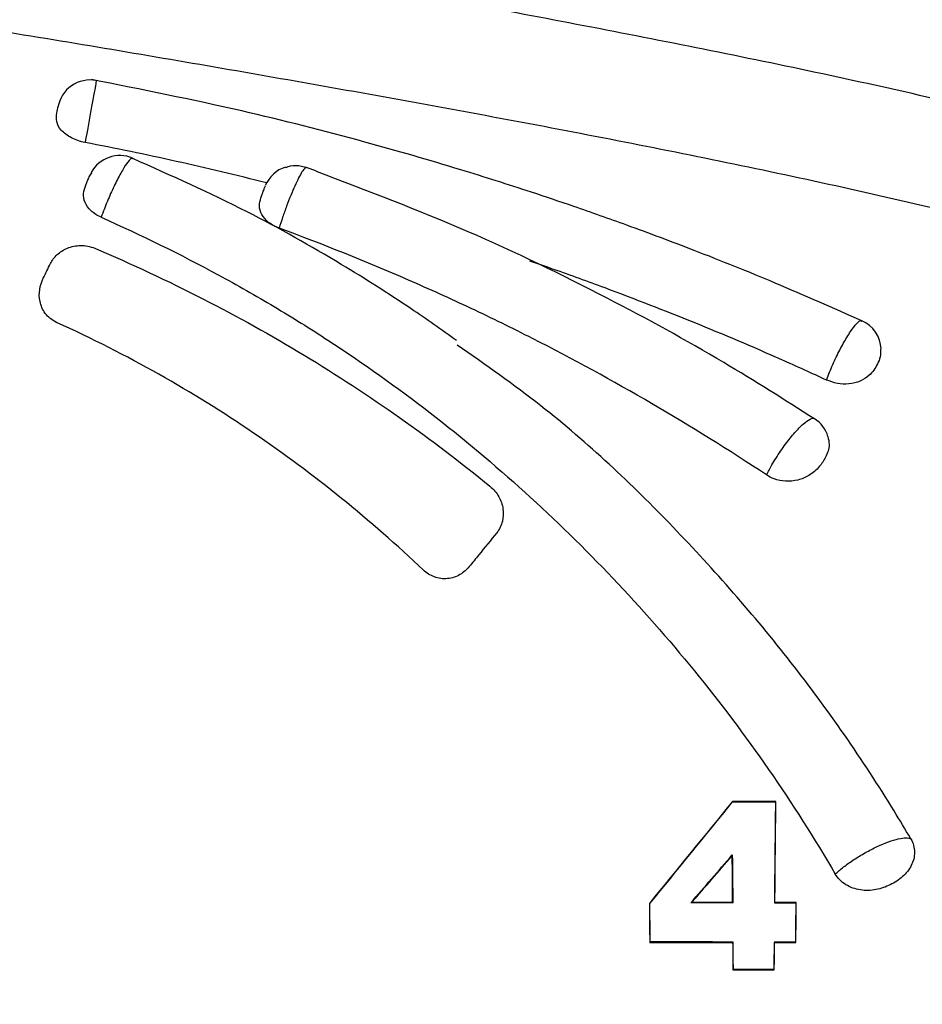
# Model space of a CAD drawing. Units: inches. Extents: x -18962 to -18255, y -16127 to -15415.
# Drawn here: x -18883 to -18881, y -16094 to -16093 of the extents above; entities that cross this region are included whole.
import ezdxf

# ---------------------------------------------------------------- set-up
doc = ezdxf.new("R2010")
doc.units = ezdxf.units.IN
doc.header["$MEASUREMENT"] = 0
doc.layers.add('0-EARTH', color=36, linetype='Continuous')
doc.layers.add('Viewport', color=3, linetype='Continuous', plot=False)

msp = doc.modelspace()

# ---------------------------------------------------------------- hatches: boundary and pattern name
at = {"layer": '0-EARTH'}
h = msp.add_hatch(dxfattribs=at)
h.set_pattern_fill('EARTH', color=256, scale=10, angle=45)
h.set_pattern_definition([(45, (-17807.548, -16001.9642), (2e-16, 3.535534), [2.5, -2.5]), (45, (-17808.211, -16001.3013), (2e-16, 3.535534), [2.5, -2.5]), (45, (-17808.874, -16000.6384), (2e-16, 3.535534), [2.5, -2.5]), (135, (-17808.874, -16000.1964), (-3.535534, 4e-16), [2.5, -2.5]), (135, (-17808.211, -15999.5335), (-3.535534, 4e-16), [2.5, -2.5]), (135, (-17807.548, -15998.8706), (-3.535534, 4e-16), [2.5, -2.5])])
edge = h.paths.add_edge_path()
edge.add_spline(control_points=[(-18952.3624, -16067.521), (-18952.5682, -16070.6076), (-18944.4952, -16069.359), (-18955.9491, -16087.2722), (-18944.9319, -16100.3435), (-18953.437, -16118.1493), (-18937.3022, -16116.386), (-18925.3023, -16123.3609), (-18899.914, -16117.0159), (-18870.4784, -16125.6016), (-18863.7764, -16123.1933), (-18863.9519, -16124.2578), (-18863.5032, -16121.1238), (-18863.2606, -16116.3518)], knot_values=[2.470359, 2.470359, 2.470359, 2.470359, 21.259616, 37.30058, 55.070975, 67.792447, 75.969532, 92.359248, 110.641, 149.380786, 169.476704, 190.31173, 197.157969, 197.157969, 197.157969, 197.157969], degree=3, periodic=0)
edge.add_spline(control_points=[(-18863.2606, -16116.3518), (-18863.3924, -16113.565)], knot_values=[78.463718, 78.463718, 84.295515, 84.295515], degree=1, periodic=0)
edge.add_line((-18863.3924, -16113.565), (-18943.6404, -16113.565))
edge.add_line((-18943.6404, -16113.565), (-18943.6404, -16071.8399))
edge.add_line((-18943.6404, -16071.8399), (-18943.6404, -16067.5006))
edge.add_line((-18943.6404, -16067.5006), (-18952.3624, -16067.521))

# ---------------------------------------------------------------- linework, layer by layer
at = {"color": 7, "linetype": 'Continuous', "lineweight": 25}
for p, q in [((-18882.6646, -16092.8517), (-18882.6609, -16092.8458)), ((-18882.318, -16092.8431), (-18882.3333, -16092.8374)), ((-18882.3974, -16092.8686), (-18882.396, -16092.8653)), ((-18881.6836, -16093.805), (-18881.6833, -16093.8057)), ((-18881.6174, -16093.8049), (-18881.6181, -16093.8056)), ((-18881.6844, -16093.888), (-18881.6838, -16093.8862)), ((-18881.8103, -16093.9604), (-18881.8096, -16093.9607)), ((-18881.7457, -16093.9591), (-18881.7472, -16093.9598)), ((-18881.6838, -16093.959), (-18881.6831, -16093.9597)), ((-18881.6189, -16093.9589), (-18881.6196, -16093.9596)), ((-18881.5864, -16093.9589), (-18881.5871, -16093.9596)), ((-18881.8098, -16094.0199), (-18881.8091, -16094.0192)), ((-18881.6833, -16094.0201), (-18881.6826, -16094.0194)), ((-18881.6194, -16094.0201), (-18881.6201, -16094.0195)), ((-18881.5869, -16094.0202), (-18881.5876, -16094.0195)), ((-18881.6829, -16094.0619), (-18881.6822, -16094.0612)), ((-18881.6198, -16094.062), (-18881.6205, -16094.0613))]:
    msp.add_line(p, q, dxfattribs=at)
for centre, start, end in [((-18882.6631, -16092.7539), 79.4996, 170), ((-18882.6178, -16092.8693), 67.2094, 151.3459), ((-18882.35, -16092.8845), 107.8462, 157.3385), ((-18881.5068, -16093.117), 2.9424, 65.8275), ((-18881.5856, -16093.2629), 17.5307, 56.9435)]:
    msp.add_arc(centre, 0.05, start, end, dxfattribs=at)
for points, knots in [([(-18881.353, -16092.7379), (-18881.4737, -16092.7096), (-18881.5949, -16092.6839), (-18881.8378, -16092.6349), (-18881.9595, -16092.6116), (-18882.2032, -16092.566), (-18882.3251, -16092.5438), (-18882.569, -16092.5003), (-18882.691, -16092.479), (-18882.8132, -16092.4583)], [0, 0, 0, 0, 0.25, 0.25, 0.5, 0.5, 0.75, 0.75, 1, 1, 1, 1]), ([(-18882.8095, -16092.6275), (-18882.69, -16092.647), (-18882.5706, -16092.6671), (-18882.332, -16092.7085), (-18882.2127, -16092.7297), (-18881.9746, -16092.7737), (-18881.8556, -16092.7964), (-18881.6184, -16092.8447), (-18881.5, -16092.8702), (-18881.3822, -16092.8981)], [0, 0, 0, 0, 0.25, 0.25, 0.5, 0.5, 0.75, 0.75, 1, 1, 1, 1]), ([(-18882.654, -16092.7052), (-18882.6539, -16092.705), (-18882.6537, -16092.7037), (-18882.6546, -16092.7092), (-18882.6565, -16092.7201), (-18882.6594, -16092.7361), (-18882.663, -16092.7557), (-18882.6672, -16092.7789), (-18882.6698, -16092.7932), (-18882.671, -16092.7994)], [0, 0, 0, 0, 0.020757, 0.202406, 0.384055, 0.49775, 0.679395, 0.861044, 1, 1, 1, 1]), ([(-18881.4862, -16093.0716), (-18881.5301, -16093.0521), (-18881.6146, -16093.0145), (-18881.7344, -16092.9665), (-18881.837, -16092.928), (-18881.9199, -16092.8987), (-18882.0041, -16092.8704), (-18882.1099, -16092.8368), (-18882.2568, -16092.7944), (-18882.4445, -16092.7464), (-18882.5847, -16092.7186), (-18882.6614, -16092.7033)], [0, 0, 0, 0, 0.118728, 0.228569, 0.318456, 0.388364, 0.443678, 0.535125, 0.657968, 0.812939, 1, 1, 1, 1]), ([(-18882.671, -16092.7994), (-18882.6748, -16092.7987), (-18882.6784, -16092.7977), (-18882.6854, -16092.7953), (-18882.6888, -16092.7938), (-18882.6982, -16092.7889), (-18882.7034, -16092.7849), (-18882.711, -16092.7763), (-18882.7133, -16092.7717), (-18882.7152, -16092.763), (-18882.7147, -16092.7589), (-18882.714, -16092.7548)], [0, 0, 0, 0, 0.125, 0.125, 0.25, 0.25, 0.5, 0.5, 0.75, 0.75, 1, 1, 1, 1]), ([(-18882.3941, -16092.861), (-18882.4398, -16092.8495), (-18882.4859, -16092.8385), (-18882.5782, -16092.8179), (-18882.6245, -16092.8083), (-18882.671, -16092.7994)], [0, 0, 0, 0, 0.5, 0.5, 1, 1, 1, 1]), ([(-18882.5986, -16092.8243), (-18882.599, -16092.8239), (-18882.6001, -16092.8228), (-18882.6045, -16092.8272), (-18882.6115, -16092.837), (-18882.6215, -16092.855), (-18882.632, -16092.877), (-18882.6405, -16092.8974), (-18882.6449, -16092.9092), (-18882.6465, -16092.9135)], [0, 0, 0, 0, 0.08893, 0.203257, 0.378155, 0.554223, 0.728677, 0.900143, 1, 1, 1, 1]), ([(-18882.1045, -16093.1014), (-18882.1275, -16093.0851), (-18882.1843, -16093.0448), (-18882.2896, -16092.9784), (-18882.4294, -16092.8992), (-18882.5395, -16092.8501), (-18882.5983, -16092.8238)], [0, 0, 0, 0, 0.152406, 0.377586, 0.667076, 1, 1, 1, 1]), ([(-18882.3652, -16092.8375), (-18882.3626, -16092.8366), (-18882.3549, -16092.8337), (-18882.3435, -16092.8343), (-18882.3358, -16092.8366), (-18882.3333, -16092.8374)], [0, 0, 0, 0, 0.247226, 0.760938, 1, 1, 1, 1]), ([(-18882.3333, -16092.8374), (-18882.334, -16092.8372), (-18882.3349, -16092.8377), (-18882.3372, -16092.8401), (-18882.3386, -16092.8419), (-18882.3432, -16092.8492), (-18882.3471, -16092.8567), (-18882.3552, -16092.8748), (-18882.3596, -16092.8855), (-18882.3658, -16092.9022), (-18882.3678, -16092.9079), (-18882.3716, -16092.9191), (-18882.3734, -16092.9246), (-18882.375, -16092.9301)], [0, 0, 0, 0, 0.125, 0.125, 0.25, 0.25, 0.5, 0.5, 0.75, 0.75, 0.875, 0.875, 1, 1, 1, 1]), ([(-18881.5585, -16093.2212), (-18881.6043, -16093.1921), (-18881.7072, -16093.1267), (-18881.8823, -16093.031), (-18882.0874, -16092.9314), (-18882.2402, -16092.8732), (-18882.3181, -16092.8436)], [0, 0, 0, 0, 0.193751, 0.435695, 0.712286, 1, 1, 1, 1]), ([(-18882.6465, -16092.9135), (-18882.6494, -16092.9122), (-18882.6522, -16092.9107), (-18882.6573, -16092.9074), (-18882.6596, -16092.9055), (-18882.6659, -16092.8997), (-18882.669, -16092.8952), (-18882.6729, -16092.8862), (-18882.6735, -16092.8816), (-18882.6728, -16092.8728), (-18882.6714, -16092.8686), (-18882.6698, -16092.8646)], [0, 0, 0, 0, 0.125, 0.125, 0.25, 0.25, 0.5, 0.5, 0.75, 0.75, 1, 1, 1, 1]), ([(-18882.4027, -16092.8839), (-18882.4013, -16092.88), (-18882.4001, -16092.8765), (-18882.3983, -16092.8711), (-18882.3977, -16092.8693), (-18882.3974, -16092.8686)], [0, 0, 0, 0, 0.5, 0.5, 1, 1, 1, 1]), ([(-18882.375, -16092.9301), (-18882.378, -16092.929), (-18882.3809, -16092.9277), (-18882.3862, -16092.9247), (-18882.3887, -16092.9231), (-18882.3955, -16092.9177), (-18882.399, -16092.9136), (-18882.4037, -16092.905), (-18882.4049, -16092.9006), (-18882.4051, -16092.892), (-18882.4041, -16092.8879), (-18882.4027, -16092.8839)], [0, 0, 0, 0, 0.125, 0.125, 0.25, 0.25, 0.5, 0.5, 0.75, 0.75, 1, 1, 1, 1]), ([(-18882.6465, -16092.9135), (-18882.5853, -16092.9406), (-18882.5256, -16092.97), (-18882.4389, -16093.017), (-18882.4105, -16093.0331), (-18882.3547, -16093.0664), (-18882.3274, -16093.0835), (-18882.2468, -16093.1361), (-18882.1949, -16093.173), (-18882.0949, -16093.2504), (-18882.0467, -16093.2909), (-18881.9538, -16093.3752), (-18881.9089, -16093.419), (-18881.8227, -16093.5098), (-18881.7813, -16093.5569), (-18881.6625, -16093.7029), (-18881.5905, -16093.8067), (-18881.5268, -16093.9157)], [0, 0, 0, 0, 0.125, 0.125, 0.1875, 0.1875, 0.25, 0.25, 0.375, 0.375, 0.5, 0.5, 0.625, 0.625, 0.75, 0.75, 1, 1, 1, 1]), ([(-18881.6317, -16093.3067), (-18881.6891, -16093.2688), (-18881.7475, -16093.2325), (-18881.8662, -16093.163), (-18881.9267, -16093.1299), (-18882.0193, -16093.0828), (-18882.0505, -16093.0675), (-18882.1136, -16093.0378), (-18882.1455, -16093.0234), (-18882.2423, -16092.9812), (-18882.308, -16092.9547), (-18882.375, -16092.9301)], [0, 0, 0, 0, 0.25, 0.25, 0.5, 0.5, 0.625, 0.625, 0.75, 0.75, 1, 1, 1, 1]), ([(-18882.7239, -16092.9842), (-18882.7214, -16092.9792), (-18882.7179, -16092.9745), (-18882.7093, -16092.9665), (-18882.704, -16092.9631), (-18882.6919, -16092.9581), (-18882.685, -16092.9566), (-18882.6742, -16092.9565), (-18882.6705, -16092.9569), (-18882.6632, -16092.9583), (-18882.6597, -16092.9594), (-18882.6563, -16092.9608)], [0, 0, 0, 0, 0.25, 0.25, 0.5, 0.5, 0.75, 0.75, 0.875, 0.875, 1, 1, 1, 1]), ([(-18882.6563, -16092.9608), (-18882.5996, -16092.9848), (-18882.5448, -16093.0105), (-18882.4384, -16093.0649), (-18882.3869, -16093.0936), (-18882.2869, -16093.1541), (-18882.2384, -16093.1858), (-18882.144, -16093.2524), (-18882.0981, -16093.2873), (-18882.0535, -16093.3238)], [0, 0, 0, 0, 0.25, 0.25, 0.5, 0.5, 0.75, 0.75, 1, 1, 1, 1]), ([(-18881.5403, -16093.1618), (-18881.5628, -16093.1515), (-18881.6295, -16093.1211), (-18881.7416, -16093.0736), (-18881.858, -16093.0284), (-18881.942, -16092.9978), (-18881.9806, -16092.9846), (-18881.9927, -16092.9805)], [0, 0, 0, 0, 0.15333, 0.452327, 0.751635, 0.92166, 1, 1, 1, 1]), ([(-18882.7144, -16093.074), (-18882.7216, -16093.0707), (-18882.7275, -16093.0657), (-18882.7358, -16093.0544), (-18882.7384, -16093.0482), (-18882.741, -16093.0358), (-18882.7411, -16093.0295), (-18882.7393, -16093.0176), (-18882.7375, -16093.0119), (-18882.7348, -16093.0064)], [0, 0, 0, 0, 0.25, 0.25, 0.5, 0.5, 0.75, 0.75, 1, 1, 1, 1]), ([(-18882.1549, -16093.4519), (-18882.1952, -16093.4137), (-18882.2369, -16093.3772), (-18882.3231, -16093.3075), (-18882.3677, -16093.2743), (-18882.5066, -16093.1796), (-18882.6059, -16093.123), (-18882.7144, -16093.074)], [0, 0, 0, 0, 0.25, 0.25, 0.5, 0.5, 1, 1, 1, 1]), ([(-18881.5403, -16093.1618), (-18881.5401, -16093.1615), (-18881.5373, -16093.154), (-18881.5309, -16093.1384), (-18881.5201, -16093.1159), (-18881.5107, -16093.0989), (-18881.5017, -16093.0849), (-18881.4938, -16093.0749), (-18881.4881, -16093.07), (-18881.4869, -16093.0718), (-18881.4866, -16093.0723)], [0, 0, 0, 0, 0.007073, 0.177302, 0.343475, 0.507763, 0.602287, 0.775723, 0.947648, 1, 1, 1, 1]), ([(-18881.4116, -16093.8619), (-18881.4201, -16093.8476), (-18881.4758, -16093.7541), (-18881.5905, -16093.5891), (-18881.7716, -16093.383), (-18881.9415, -16093.2219), (-18882.0602, -16093.1387), (-18882.1034, -16093.1085)], [0, 0, 0, 0, 0.047864, 0.314421, 0.580975, 0.847522, 1, 1, 1, 1]), ([(-18881.4577, -16093.1145), (-18881.4576, -16093.1186), (-18881.4575, -16093.1264), (-18881.4636, -16093.1402), (-18881.472, -16093.1538), (-18881.4882, -16093.1641), (-18881.5053, -16093.1683), (-18881.5238, -16093.1679), (-18881.5348, -16093.1638), (-18881.5403, -16093.1618)], [0, 0, 0, 0, 0.131444, 0.253178, 0.474394, 0.611752, 0.749816, 0.874864, 1, 1, 1, 1]), ([(-18881.6317, -16093.3067), (-18881.6291, -16093.3017), (-18881.6229, -16093.2899), (-18881.6125, -16093.2734), (-18881.6005, -16093.2565), (-18881.5883, -16093.2414), (-18881.5751, -16093.2279), (-18881.5647, -16093.2208), (-18881.5593, -16093.2191), (-18881.5583, -16093.221), (-18881.5583, -16093.221)], [0, 0, 0, 0, 0.120721, 0.27921, 0.365645, 0.52267, 0.677305, 0.834784, 0.998809, 1, 1, 1, 1]), ([(-18881.5381, -16093.2479), (-18881.5372, -16093.252), (-18881.5348, -16093.2629), (-18881.5404, -16093.2788), (-18881.5509, -16093.2949), (-18881.5649, -16093.3076), (-18881.5833, -16093.3153), (-18881.602, -16093.317), (-18881.6191, -16093.3138), (-18881.6279, -16093.3089), (-18881.6317, -16093.3067)], [0, 0, 0, 0, 0.103053, 0.269048, 0.405723, 0.563156, 0.684294, 0.806016, 0.915247, 1, 1, 1, 1]), ([(-18882.0535, -16093.3238), (-18882.0478, -16093.3285), (-18882.0433, -16093.3339), (-18882.0367, -16093.3457), (-18882.0346, -16093.352), (-18882.0327, -16093.3647), (-18882.033, -16093.3711), (-18882.0361, -16093.3836), (-18882.0389, -16093.3896), (-18882.0432, -16093.3949)], [0, 0, 0, 0, 0.25, 0.25, 0.5, 0.5, 0.75, 0.75, 1, 1, 1, 1]), ([(-18882.0432, -16093.3949), (-18882.0522, -16093.4061), (-18882.0613, -16093.4173), (-18882.0704, -16093.4286), (-18882.0753, -16093.4346), (-18882.0802, -16093.4406), (-18882.085, -16093.4466)], [0, 0, 0, 0, 0.001270039, 0.001270039, 0.001270039, 0.001946227, 0.001946227, 0.001946227, 0.001946227]), ([(-18882.085, -16093.4466), (-18882.0889, -16093.4513), (-18882.0936, -16093.4555), (-18882.1047, -16093.462), (-18882.1112, -16093.4642), (-18882.1248, -16093.4656), (-18882.1319, -16093.4646), (-18882.1414, -16093.4611), (-18882.1444, -16093.4596), (-18882.15, -16093.4561), (-18882.1526, -16093.4541), (-18882.1549, -16093.4519)], [0, 0, 0, 0, 0.25, 0.25, 0.5, 0.5, 0.75, 0.75, 0.875, 0.875, 1, 1, 1, 1]), ([(-18881.5268, -16093.9157), (-18881.5232, -16093.9122), (-18881.5189, -16093.9086), (-18881.5093, -16093.9011), (-18881.504, -16093.8973), (-18881.4928, -16093.89), (-18881.4869, -16093.8864), (-18881.4748, -16093.8796), (-18881.4687, -16093.8765), (-18881.4509, -16093.8683), (-18881.4396, -16093.8641), (-18881.4262, -16093.861), (-18881.4223, -16093.8605), (-18881.4158, -16093.8604), (-18881.4133, -16093.8609), (-18881.4116, -16093.8619)], [0, 0, 0, 0, 0.125, 0.125, 0.25, 0.25, 0.375, 0.375, 0.5, 0.5, 0.75, 0.75, 0.875, 0.875, 1, 1, 1, 1]), ([(-18881.4116, -16093.8619), (-18881.4097, -16093.8651), (-18881.4083, -16093.8684), (-18881.4064, -16093.8753), (-18881.4059, -16093.8789), (-18881.4059, -16093.8894), (-18881.4077, -16093.8964), (-18881.4142, -16093.909), (-18881.4188, -16093.9146), (-18881.4298, -16093.9245), (-18881.436, -16093.9286), (-18881.4497, -16093.9354), (-18881.457, -16093.9379), (-18881.4686, -16093.9401), (-18881.4725, -16093.9406), (-18881.4805, -16093.9408), (-18881.4845, -16093.9405), (-18881.4924, -16093.9393), (-18881.4963, -16093.9383), (-18881.5037, -16093.9357), (-18881.5074, -16093.9339), (-18881.5174, -16093.9278), (-18881.523, -16093.9222), (-18881.5268, -16093.9157)], [0, 0, 0, 0, 0.0625, 0.0625, 0.125, 0.125, 0.25, 0.25, 0.375, 0.375, 0.5, 0.5, 0.625, 0.625, 0.6875, 0.6875, 0.75, 0.75, 0.8125, 0.8125, 0.875, 0.875, 1, 1, 1, 1])]:
    msp.add_open_spline(points, degree=3, knots=knots, dxfattribs=at)
for points in [[(-18882.714, -16092.7548), (-18882.7132, -16092.7502), (-18882.7126, -16092.7469), (-18882.7124, -16092.7457)], [(-18882.6698, -16092.8646), (-18882.6673, -16092.8584), (-18882.6654, -16092.8537), (-18882.6646, -16092.8517)], [(-18882.7348, -16093.0064), (-18882.7312, -16092.999), (-18882.7275, -16092.9916), (-18882.7239, -16092.9842)], [(-18881.6836, -16093.805), (-18881.7254, -16093.8563), (-18881.7677, -16093.9082), (-18881.8103, -16093.9604)], [(-18881.8096, -16093.9607), (-18881.7671, -16093.9086), (-18881.725, -16093.8569), (-18881.6833, -16093.8057)], [(-18881.6174, -16093.8049), (-18881.6395, -16093.8049), (-18881.6616, -16093.8049), (-18881.6836, -16093.805)], [(-18881.6833, -16093.8057), (-18881.6616, -16093.8056), (-18881.6399, -16093.8056), (-18881.6181, -16093.8056)], [(-18881.6181, -16093.8056), (-18881.6186, -16093.8565), (-18881.6191, -16093.9079), (-18881.6196, -16093.9596)], [(-18881.6189, -16093.9589), (-18881.6184, -16093.9071), (-18881.6179, -16093.8558), (-18881.6174, -16093.8049)], [(-18881.7472, -16093.9598), (-18881.726, -16093.9351), (-18881.7048, -16093.9106), (-18881.6838, -16093.8862)], [(-18881.7457, -16093.9591), (-18881.7252, -16093.9353), (-18881.7048, -16093.9116), (-18881.6844, -16093.888)], [(-18881.6844, -16093.888), (-18881.6842, -16093.9116), (-18881.684, -16093.9353), (-18881.6838, -16093.959)], [(-18881.6838, -16093.8862), (-18881.6835, -16093.9106), (-18881.6833, -16093.9351), (-18881.6831, -16093.9597)], [(-18881.8103, -16093.9604), (-18881.8101, -16093.9802), (-18881.8099, -16094), (-18881.8098, -16094.0199)], [(-18881.8091, -16094.0192), (-18881.8092, -16093.9997), (-18881.8094, -16093.9801), (-18881.8096, -16093.9607)], [(-18881.6831, -16093.9597), (-18881.7045, -16093.9597), (-18881.7259, -16093.9597), (-18881.7472, -16093.9598)], [(-18881.6838, -16093.959), (-18881.7044, -16093.959), (-18881.7251, -16093.959), (-18881.7457, -16093.9591)], [(-18881.6196, -16093.9596), (-18881.6087, -16093.9596), (-18881.5979, -16093.9596), (-18881.5871, -16093.9596)], [(-18881.5864, -16093.9589), (-18881.5972, -16093.9589), (-18881.608, -16093.9589), (-18881.6189, -16093.9589)], [(-18881.5871, -16093.9596), (-18881.5872, -16093.9795), (-18881.5874, -16093.9995), (-18881.5876, -16094.0195)], [(-18881.5869, -16094.0202), (-18881.5867, -16093.9997), (-18881.5865, -16093.9792), (-18881.5864, -16093.9589)], [(-18881.8098, -16094.0199), (-18881.7676, -16094.02), (-18881.7254, -16094.02), (-18881.6833, -16094.0201)], [(-18881.6826, -16094.0194), (-18881.7247, -16094.0193), (-18881.7669, -16094.0193), (-18881.8091, -16094.0192)], [(-18881.6833, -16094.0201), (-18881.6831, -16094.034), (-18881.683, -16094.0479), (-18881.6829, -16094.0619)], [(-18881.6822, -16094.0612), (-18881.6823, -16094.0473), (-18881.6825, -16094.0333), (-18881.6826, -16094.0194)], [(-18881.6201, -16094.0195), (-18881.6202, -16094.0334), (-18881.6203, -16094.0473), (-18881.6205, -16094.0613)], [(-18881.5876, -16094.0195), (-18881.5984, -16094.0195), (-18881.6093, -16094.0195), (-18881.6201, -16094.0195)], [(-18881.6198, -16094.062), (-18881.6197, -16094.048), (-18881.6195, -16094.0341), (-18881.6194, -16094.0201)], [(-18881.6194, -16094.0201), (-18881.6086, -16094.0201), (-18881.5977, -16094.0202), (-18881.5869, -16094.0202)], [(-18881.6829, -16094.0619), (-18881.6619, -16094.0619), (-18881.6408, -16094.062), (-18881.6198, -16094.062)], [(-18881.6205, -16094.0613), (-18881.641, -16094.0613), (-18881.6616, -16094.0612), (-18881.6822, -16094.0612)]]:
    msp.add_open_spline(points, degree=3, dxfattribs=at)
at = {"layer": 'Viewport', "linetype": 'Continuous'}
for points, weights, knots in [([(-18866.7292, -16107.4661), (-18866.7101, -16107.4541), (-18866.691, -16107.442), (-18866.6719, -16107.43), (-18866.6626, -16107.414), (-18866.6533, -16107.398), (-18866.644, -16107.382), (-18866.6264, -16107.2557), (-18866.6088, -16107.1294), (-18866.5912, -16107.0031), (-18866.5915, -16106.9483), (-18866.5919, -16106.8935), (-18866.5922, -16106.8386), (-18866.8456, -16106.8388), (-18867.0989, -16106.8389), (-18867.3523, -16106.839), (-18867.3791, -16106.8245), (-18867.406, -16106.8099), (-18867.4328, -16106.7954), (-18867.4395, -16106.7763), (-18867.4462, -16106.7572), (-18867.4529, -16106.7381), (-18867.4529, -16106.6966), (-18867.4529, -16106.6552), (-18867.4529, -16106.6137), (-18867.4569, -16106.6016), (-18867.4608, -16106.5895), (-18867.4648, -16106.5774), (-18867.479, -16106.5718), (-18867.4931, -16106.5662), (-18867.5073, -16106.5606), (-18867.7069, -16106.5587), (-18867.9064, -16106.5569), (-18868.106, -16106.555), (-18868.1311, -16106.5357), (-18868.1562, -16106.5164), (-18868.1813, -16106.4971), (-18868.2754, -16106.0326), (-18868.3694, -16105.5682), (-18868.4635, -16105.1037), (-18868.4576, -16105.079), (-18868.4517, -16105.0543), (-18868.4457, -16105.0296), (-18868.1792, -16104.5679), (-18867.9126, -16104.1062), (-18867.646, -16103.6445), (-18867.6363, -16103.6277), (-18867.6313, -16103.6089), (-18867.6313, -16103.5895), (-18867.6313, -16103.4451), (-18867.6313, -16103.3007), (-18867.6313, -16103.1563), (-18867.6313, -16103.1267), (-18867.6426, -16103.0994), (-18867.6635, -16103.0785), (-18867.6844, -16103.0576), (-18867.7117, -16103.0463), (-18867.7413, -16103.0463), (-18867.758, -16103.0463), (-18867.7746, -16103.0463), (-18867.7913, -16103.0463), (-18867.8209, -16103.0463), (-18867.8482, -16103.0576), (-18867.8691, -16103.0785), (-18867.89, -16103.0994), (-18867.9013, -16103.1267), (-18867.9013, -16103.1563), (-18867.9013, -16103.1736), (-18867.9013, -16103.1909), (-18867.9013, -16103.2083), (-18867.9013, -16103.2472), (-18867.9167, -16103.283), (-18867.9449, -16103.3098), (-18867.9732, -16103.3366), (-18868.0097, -16103.3501), (-18868.0486, -16103.348), (-18868.3026, -16103.3347), (-18868.5567, -16103.3214), (-18868.8133, -16103.308), (-18868.8159, -16103.3078), (-18868.8184, -16103.3077), (-18868.8422, -16103.3065), (-18868.8643, -16103.2958), (-18868.8896, -16103.2682), (-18868.8968, -16103.2552), (-18868.9005, -16103.2416), (-18868.9025, -16103.2413), (-18868.9045, -16103.241), (-18868.9065, -16103.2406), (-18869.7699, -16099.6742), (-18871.7834, -16096.6065), (-18874.712, -16094.3955), (-18877.2424, -16092.3349), (-18880.3157, -16091.2377), (-18883.5789, -16091.2298), (-18886.8422, -16091.2377), (-18889.9155, -16092.3349), (-18892.4459, -16094.3955), (-18895.3745, -16096.6065), (-18897.388, -16099.6742), (-18898.2514, -16103.2406), (-18898.2534, -16103.241), (-18898.2554, -16103.2413), (-18898.2574, -16103.2416), (-18898.2611, -16103.2552), (-18898.2682, -16103.2682), (-18898.2936, -16103.2958), (-18898.3157, -16103.3065), (-18898.3395, -16103.3077), (-18898.342, -16103.3078), (-18898.3446, -16103.308), (-18898.6012, -16103.3214), (-18898.8552, -16103.3347), (-18899.1093, -16103.348), (-18899.1482, -16103.3501), (-18899.1847, -16103.3366), (-18899.213, -16103.3098), (-18899.2412, -16103.283), (-18899.2566, -16103.2472), (-18899.2566, -16103.2083), (-18899.2566, -16103.1909), (-18899.2566, -16103.1736), (-18899.2566, -16103.1563), (-18899.2566, -16103.1267), (-18899.2679, -16103.0994), (-18899.2888, -16103.0785), (-18899.3097, -16103.0576), (-18899.337, -16103.0463), (-18899.3666, -16103.0463), (-18899.3832, -16103.0463), (-18899.3999, -16103.0463), (-18899.4166, -16103.0463), (-18899.4462, -16103.0463), (-18899.4735, -16103.0576), (-18899.4944, -16103.0785), (-18899.5153, -16103.0994), (-18899.5266, -16103.1267), (-18899.5266, -16103.1563), (-18899.5266, -16103.3007), (-18899.5266, -16103.4451), (-18899.5266, -16103.5895), (-18899.5266, -16103.6089), (-18899.5216, -16103.6277), (-18899.5119, -16103.6445), (-18899.2453, -16104.1062), (-18898.9787, -16104.5679), (-18898.7122, -16105.0296), (-18898.7062, -16105.0543), (-18898.7003, -16105.079), (-18898.6944, -16105.1037), (-18898.7885, -16105.5682), (-18898.8825, -16106.0326), (-18898.9766, -16106.4971), (-18899.0017, -16106.5164), (-18899.0268, -16106.5357), (-18899.0519, -16106.555), (-18899.2515, -16106.5569), (-18899.451, -16106.5587), (-18899.6506, -16106.5606), (-18899.6648, -16106.5662), (-18899.6789, -16106.5718), (-18899.6931, -16106.5774), (-18899.6971, -16106.5895), (-18899.701, -16106.6016), (-18899.705, -16106.6137), (-18899.705, -16106.6552), (-18899.705, -16106.6966), (-18899.705, -16106.7381), (-18899.7117, -16106.7572), (-18899.7184, -16106.7763), (-18899.7251, -16106.7954), (-18899.7519, -16106.8099), (-18899.7788, -16106.8245), (-18899.8056, -16106.839), (-18900.0589, -16106.8389), (-18900.3123, -16106.8388), (-18900.5656, -16106.8386), (-18900.566, -16106.8935), (-18900.5664, -16106.9483), (-18900.5667, -16107.0031), (-18900.5491, -16107.1294), (-18900.5315, -16107.2557), (-18900.5138, -16107.382), (-18900.5046, -16107.398), (-18900.4953, -16107.414), (-18900.486, -16107.43), (-18900.4663, -16107.4424), (-18900.4467, -16107.4548), (-18900.4271, -16107.4671), (-18900.4242, -16107.4672), (-18900.4214, -16107.4673), (-18900.4186, -16107.4673)], [1, 1, 1, 1, 1, 1, 1, 1, 1, 1, 1, 1, 1, 1, 1, 1, 1, 1, 1, 1, 1, 1, 1, 1, 1, 1, 1, 1, 1, 1, 1, 1, 1, 1, 1, 1, 1, 1, 1, 1, 1, 1, 1, 1, 1, 1, 0.977283663414, 0.977283663414, 1, 1, 1, 1, 0.949246369932, 0.949246369932, 1, 0.949246369932, 0.949246369932, 1, 1, 1, 1, 0.949246369932, 0.949246369932, 1, 0.949246369932, 0.949246369932, 1, 1, 1, 1, 0.945853332879, 0.945853332879, 1, 0.945853332879, 0.945853332879, 1, 1, 1, 1, 1, 1, 1, 1, 1, 1, 1, 1, 1, 1, 0.961099932924, 0.961099932924, 1, 0.961725591378, 0.961725591378, 1, 0.961725591378, 0.961725591378, 1, 0.961099932924, 0.961099932924, 1, 1, 1, 1, 1, 1, 1, 1, 1, 1, 1, 1, 1, 1, 0.945853332879, 0.945853332879, 1, 0.945853332879, 0.945853332879, 1, 1, 1, 1, 0.949246369932, 0.949246369932, 1, 0.949246369932, 0.949246369932, 1, 1, 1, 1, 0.949246369932, 0.949246369932, 1, 0.949246369932, 0.949246369932, 1, 1, 1, 1, 0.977283663414, 0.977283663414, 1, 1, 1, 1, 1, 1, 1, 1, 1, 1, 1, 1, 1, 1, 1, 1, 1, 1, 1, 1, 1, 1, 1, 1, 1, 1, 1, 1, 1, 1, 1, 1, 1, 1, 1, 1, 1, 1, 1, 1, 1, 1, 1, 1, 1, 1, 0.999999958602, 0.999999917226, 0.99999987587], [0.05975, 0.05975, 0.05975, 0.05975, 1.031422, 1.031422, 1.031422, 2.031422, 2.031422, 2.031422, 3.031422, 3.031422, 3.031422, 4.031422, 4.031422, 4.031422, 5.031422, 5.031422, 5.031422, 6.031422, 6.031422, 6.031422, 7.031422, 7.031422, 7.031422, 8.031422, 8.031422, 8.031422, 9.031422, 9.031422, 9.031422, 10.031422, 10.031422, 10.031422, 11.031422, 11.031422, 11.031422, 12.031422, 12.031422, 12.031422, 13.031422, 13.031422, 13.031422, 14.031422, 14.031422, 14.031422, 15.031422, 15.031422, 15.031422, 15.555023, 15.555023, 15.555023, 16.555023, 16.555023, 16.555023, 17.340474, 17.340474, 17.340474, 18.125924, 18.125924, 18.125924, 19.125924, 19.125924, 19.125924, 19.911374, 19.911374, 19.911374, 20.696824, 20.696824, 20.696824, 21.696824, 21.696824, 21.696824, 22.508459, 22.508459, 22.508459, 23.320094, 23.320094, 23.320094, 24.310094, 24.310094, 24.320094, 24.320094, 24.320094, 24.941234, 24.941234, 25.320094, 25.320094, 25.320094, 26.320094, 26.320094, 26.320094, 27.006689, 27.006689, 27.006689, 27.687686, 27.687686, 27.687686, 28.368682, 28.368682, 28.368682, 29.055277, 29.055277, 29.055277, 30.055277, 30.055277, 30.055277, 30.434137, 30.434137, 31.055277, 31.055277, 31.055277, 31.065277, 31.065277, 32.055277, 32.055277, 32.055277, 32.866912, 32.866912, 32.866912, 33.678547, 33.678547, 33.678547, 34.678547, 34.678547, 34.678547, 35.463997, 35.463997, 35.463997, 36.249447, 36.249447, 36.249447, 37.249447, 37.249447, 37.249447, 38.034898, 38.034898, 38.034898, 38.820348, 38.820348, 38.820348, 39.820348, 39.820348, 39.820348, 40.343949, 40.343949, 40.343949, 41.343949, 41.343949, 41.343949, 42.343949, 42.343949, 42.343949, 43.343949, 43.343949, 43.343949, 44.343949, 44.343949, 44.343949, 45.343949, 45.343949, 45.343949, 46.343949, 46.343949, 46.343949, 47.343949, 47.343949, 47.343949, 48.343949, 48.343949, 48.343949, 49.343949, 49.343949, 49.343949, 50.343949, 50.343949, 50.343949, 51.343949, 51.343949, 51.343949, 52.343949, 52.343949, 52.343949, 53.343949, 53.343949, 53.343949, 54.343949, 54.343949, 54.343949, 55.343949, 55.343949, 55.343949, 55.343965, 55.343965, 55.343965, 55.343965]), ([(-18883.584, -16107.5753), (-18877.9677, -16107.6275), (-18872.3512, -16107.5914), (-18866.7361, -16107.4672), (-18866.7164, -16107.4548), (-18866.6968, -16107.4424), (-18866.6771, -16107.43), (-18866.6678, -16107.414), (-18866.6586, -16107.398), (-18866.6493, -16107.382), (-18866.6316, -16107.2557), (-18866.614, -16107.1294), (-18866.5964, -16107.0032), (-18866.5968, -16106.9483), (-18866.5971, -16106.8935), (-18866.5975, -16106.8387), (-18866.8508, -16106.8388), (-18867.1042, -16106.8389), (-18867.3575, -16106.839), (-18867.3843, -16106.8245), (-18867.4112, -16106.8099), (-18867.438, -16106.7954), (-18867.4447, -16106.7763), (-18867.4514, -16106.7572), (-18867.4581, -16106.7382), (-18867.4581, -16106.6967), (-18867.4581, -16106.6552), (-18867.4581, -16106.6137), (-18867.4621, -16106.6016), (-18867.4661, -16106.5895), (-18867.47, -16106.5774), (-18867.4842, -16106.5718), (-18867.4984, -16106.5662), (-18867.5125, -16106.5606), (-18867.7121, -16106.5587), (-18867.9116, -16106.5569), (-18868.1112, -16106.555), (-18868.1363, -16106.5357), (-18868.1614, -16106.5164), (-18868.1865, -16106.4971), (-18868.2806, -16106.0327), (-18868.3746, -16105.5682), (-18868.4687, -16105.1037), (-18868.4628, -16105.079), (-18868.4569, -16105.0543), (-18868.451, -16105.0296), (-18868.1844, -16104.5679), (-18867.9178, -16104.1062), (-18867.6513, -16103.6445), (-18867.6415, -16103.6277), (-18867.6365, -16103.6089), (-18867.6365, -16103.5895), (-18867.6365, -16103.4451), (-18867.6365, -16103.3007), (-18867.6365, -16103.1563), (-18867.6365, -16103.1267), (-18867.6478, -16103.0994), (-18867.6687, -16103.0785), (-18867.6896, -16103.0576), (-18867.7169, -16103.0463), (-18867.7465, -16103.0463), (-18867.7632, -16103.0463), (-18867.7799, -16103.0463), (-18867.7965, -16103.0463), (-18867.8261, -16103.0463), (-18867.8534, -16103.0576), (-18867.8743, -16103.0785), (-18867.8952, -16103.0994), (-18867.9065, -16103.1267), (-18867.9065, -16103.1563), (-18867.9065, -16103.1736), (-18867.9065, -16103.1909), (-18867.9065, -16103.2083), (-18867.9065, -16103.2472), (-18867.9219, -16103.283), (-18867.9501, -16103.3098), (-18867.9784, -16103.3366), (-18868.0149, -16103.3501), (-18868.0538, -16103.3481), (-18868.3079, -16103.3347), (-18868.5619, -16103.3214), (-18868.8185, -16103.308), (-18868.8211, -16103.3078), (-18868.8237, -16103.3077), (-18868.8474, -16103.3065), (-18868.8695, -16103.2958), (-18868.8949, -16103.2682), (-18868.902, -16103.2553), (-18868.9057, -16103.2417), (-18868.9077, -16103.2413), (-18868.9097, -16103.241), (-18868.9117, -16103.2407), (-18869.7752, -16099.6742), (-18871.7886, -16096.6065), (-18874.7172, -16094.3955), (-18877.2476, -16092.3349), (-18880.3209, -16091.2377), (-18883.5842, -16091.2298), (-18886.8474, -16091.2377), (-18889.9207, -16092.3349), (-18892.4512, -16094.3955), (-18895.3797, -16096.6065), (-18897.3932, -16099.6742), (-18898.2566, -16103.2407), (-18898.2586, -16103.241), (-18898.2606, -16103.2413), (-18898.2626, -16103.2417), (-18898.2663, -16103.2553), (-18898.2735, -16103.2682), (-18898.2988, -16103.2958), (-18898.3209, -16103.3065), (-18898.3447, -16103.3077), (-18898.3472, -16103.3078), (-18898.3498, -16103.308), (-18898.6064, -16103.3214), (-18898.8605, -16103.3347), (-18899.1145, -16103.3481), (-18899.1534, -16103.3501), (-18899.1899, -16103.3366), (-18899.2182, -16103.3098), (-18899.2464, -16103.283), (-18899.2618, -16103.2472), (-18899.2618, -16103.2083), (-18899.2618, -16103.1909), (-18899.2618, -16103.1736), (-18899.2618, -16103.1563), (-18899.2618, -16103.1267), (-18899.2731, -16103.0994), (-18899.294, -16103.0785), (-18899.3149, -16103.0576), (-18899.3422, -16103.0463), (-18899.3718, -16103.0463), (-18899.3885, -16103.0463), (-18899.4051, -16103.0463), (-18899.4218, -16103.0463), (-18899.4514, -16103.0463), (-18899.4787, -16103.0576), (-18899.4996, -16103.0785), (-18899.5205, -16103.0994), (-18899.5318, -16103.1267), (-18899.5318, -16103.1563), (-18899.5318, -16103.3007), (-18899.5318, -16103.4451), (-18899.5318, -16103.5895), (-18899.5318, -16103.6089), (-18899.5268, -16103.6277), (-18899.5171, -16103.6445), (-18899.2505, -16104.1062), (-18898.9839, -16104.5679), (-18898.7174, -16105.0296), (-18898.7115, -16105.0543), (-18898.7055, -16105.079), (-18898.6996, -16105.1037), (-18898.7937, -16105.5682), (-18898.8877, -16106.0327), (-18898.9818, -16106.4971), (-18899.0069, -16106.5164), (-18899.032, -16106.5357), (-18899.0571, -16106.555), (-18899.2567, -16106.5569), (-18899.4563, -16106.5587), (-18899.6558, -16106.5606), (-18899.67, -16106.5662), (-18899.6841, -16106.5718), (-18899.6983, -16106.5774), (-18899.7023, -16106.5895), (-18899.7063, -16106.6016), (-18899.7102, -16106.6137), (-18899.7102, -16106.6552), (-18899.7102, -16106.6967), (-18899.7102, -16106.7382), (-18899.7169, -16106.7572), (-18899.7236, -16106.7763), (-18899.7303, -16106.7954), (-18899.7572, -16106.8099), (-18899.784, -16106.8245), (-18899.8108, -16106.839), (-18900.0642, -16106.8389), (-18900.3175, -16106.8388), (-18900.5709, -16106.8387), (-18900.5712, -16106.8935), (-18900.5716, -16106.9483), (-18900.5719, -16107.0032), (-18900.5543, -16107.1294), (-18900.5367, -16107.2557), (-18900.5191, -16107.382), (-18900.5098, -16107.398), (-18900.5005, -16107.414), (-18900.4912, -16107.43), (-18900.4716, -16107.4424), (-18900.4519, -16107.4548), (-18900.4323, -16107.4672), (-18894.8171, -16107.5914), (-18889.2006, -16107.6275), (-18883.5843, -16107.5753)], [1, 0.999917723532, 0.999917723532, 1, 1, 1, 1, 1, 1, 1, 1, 1, 1, 1, 1, 1, 1, 1, 1, 1, 1, 1, 1, 1, 1, 1, 1, 1, 1, 1, 1, 1, 1, 1, 1, 1, 1, 1, 1, 1, 1, 1, 1, 1, 1, 1, 1, 1, 1, 0.977283663414, 0.977283663414, 1, 1, 1, 1, 0.949246369932, 0.949246369932, 1, 0.949246369932, 0.949246369932, 1, 1, 1, 1, 0.949246369932, 0.949246369932, 1, 0.949246369932, 0.949246369932, 1, 1, 1, 1, 0.945853332879, 0.945853332879, 1, 0.945853332879, 0.945853332879, 1, 1, 1, 1, 1, 1, 1, 1, 1, 1, 1, 1, 1, 1, 0.961099932924, 0.961099932924, 1, 0.961725591378, 0.961725591378, 1, 0.961725591378, 0.961725591378, 1, 0.961099932924, 0.961099932924, 1, 1, 1, 1, 1, 1, 1, 1, 1, 1, 1, 1, 1, 1, 0.945853332879, 0.945853332879, 1, 0.945853332879, 0.945853332879, 1, 1, 1, 1, 0.949246369932, 0.949246369932, 1, 0.949246369932, 0.949246369932, 1, 1, 1, 1, 0.949246369932, 0.949246369932, 1, 0.949246369932, 0.949246369932, 1, 1, 1, 1, 0.977283663414, 0.977283663414, 1, 1, 1, 1, 1, 1, 1, 1, 1, 1, 1, 1, 1, 1, 1, 1, 1, 1, 1, 1, 1, 1, 1, 1, 1, 1, 1, 1, 1, 1, 1, 1, 1, 1, 1, 1, 1, 1, 1, 1, 1, 1, 1, 1, 1, 1, 0.999917723532, 0.999917723532, 1], [0, 0, 0, 0, 0.031422, 0.031422, 0.031422, 1.031422, 1.031422, 1.031422, 2.031422, 2.031422, 2.031422, 3.031422, 3.031422, 3.031422, 4.031422, 4.031422, 4.031422, 5.031422, 5.031422, 5.031422, 6.031422, 6.031422, 6.031422, 7.031422, 7.031422, 7.031422, 8.031422, 8.031422, 8.031422, 9.031422, 9.031422, 9.031422, 10.031422, 10.031422, 10.031422, 11.031422, 11.031422, 11.031422, 12.031422, 12.031422, 12.031422, 13.031422, 13.031422, 13.031422, 14.031422, 14.031422, 14.031422, 15.031422, 15.031422, 15.031422, 15.555023, 15.555023, 15.555023, 16.555023, 16.555023, 16.555023, 17.340474, 17.340474, 17.340474, 18.125924, 18.125924, 18.125924, 19.125924, 19.125924, 19.125924, 19.911374, 19.911374, 19.911374, 20.696824, 20.696824, 20.696824, 21.696824, 21.696824, 21.696824, 22.508459, 22.508459, 22.508459, 23.320094, 23.320094, 23.320094, 24.310094, 24.310094, 24.320094, 24.320094, 24.320094, 24.941234, 24.941234, 25.320094, 25.320094, 25.320094, 26.320094, 26.320094, 26.320094, 27.006689, 27.006689, 27.006689, 27.687686, 27.687686, 27.687686, 28.368682, 28.368682, 28.368682, 29.055277, 29.055277, 29.055277, 30.055277, 30.055277, 30.055277, 30.434137, 30.434137, 31.055277, 31.055277, 31.055277, 31.065277, 31.065277, 32.055277, 32.055277, 32.055277, 32.866912, 32.866912, 32.866912, 33.678547, 33.678547, 33.678547, 34.678547, 34.678547, 34.678547, 35.463997, 35.463997, 35.463997, 36.249447, 36.249447, 36.249447, 37.249447, 37.249447, 37.249447, 38.034898, 38.034898, 38.034898, 38.820348, 38.820348, 38.820348, 39.820348, 39.820348, 39.820348, 40.343949, 40.343949, 40.343949, 41.343949, 41.343949, 41.343949, 42.343949, 42.343949, 42.343949, 43.343949, 43.343949, 43.343949, 44.343949, 44.343949, 44.343949, 45.343949, 45.343949, 45.343949, 46.343949, 46.343949, 46.343949, 47.343949, 47.343949, 47.343949, 48.343949, 48.343949, 48.343949, 49.343949, 49.343949, 49.343949, 50.343949, 50.343949, 50.343949, 51.343949, 51.343949, 51.343949, 52.343949, 52.343949, 52.343949, 53.343949, 53.343949, 53.343949, 54.343949, 54.343949, 54.343949, 55.343949, 55.343949, 55.343949, 55.375371, 55.375371, 55.375371, 55.375371])]:
    msp.add_rational_spline(points, weights, degree=3, knots=knots, dxfattribs=at)

doc.saveas('drawing.dxf')
